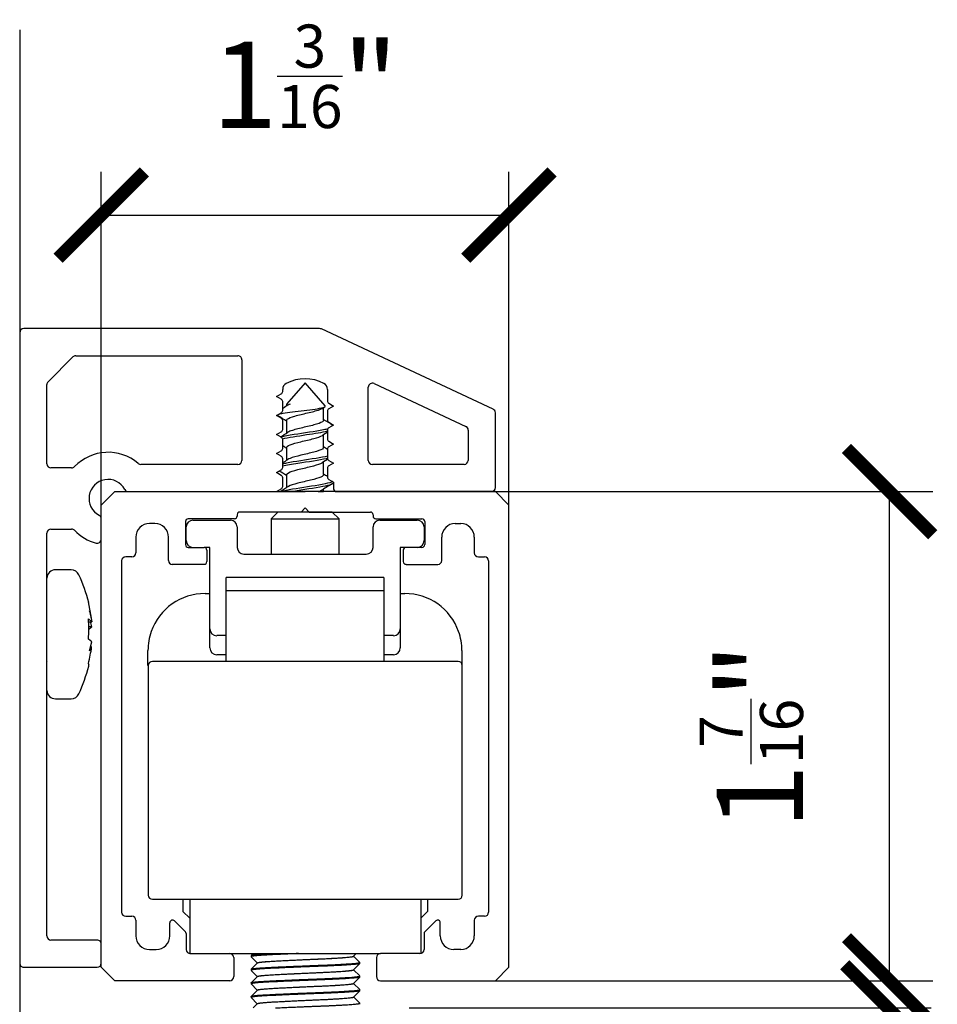
# Model space of a CAD drawing. Units: inches. Extents: x 1499.8 to 1556.8, y 463.2 to 494.
# Drawn here: x 1529 to 1531.6, y 472.6 to 475.5 of the extents above; entities that cross this region are included whole.
import ezdxf

# ---------------------------------------------------------------- set-up
doc = ezdxf.new("R2010")
doc.units = ezdxf.units.IN
doc.layers.add('Dimensions', color=1, linetype='Continuous')
doc.styles.get("Standard").update_dxf_attribs({"font": 'GOTHIC.TTF'})
doc.dimstyles.new('USA_inch_detalle', dxfattribs={"dimtxt": 0.25, "dimasz": 0.25, "dimexe": 0.125, "dimexo": 0.0625, "dimgap": 0.25, "dimtad": 1, "dimdec": 4, "dimlunit": 4, "dimtxsty": 'Standard', "dimblk": 'ARCHTICK', "dimblk1": 'OBLIQUE', "dimblk2": 'ARCHTICK', "dimcen": 0.09375, "dimclrd": 256, "dimclre": 256, "dimclrt": 256, "dimadec": 0, "dimazin": 0, "dimtfac": 0.5, "dimtdec": 4, "dimtmove": 0, "dimatfit": 3, "dimfxl": 0.5, "dimtfillclr": 256, "dimarcsym": 0})

# ---------------------------------------------------------------- blocks, each defined once
blk = doc.blocks.new('_ArchTick')
at = {"color": 0, "linetype": 'ByBlock', "const_width": 0.15}
blk.add_lwpolyline([(-0.5, -0.5), (0.5, 0.5)], dxfattribs=at)
blk = doc.blocks.new('*D73')
at = {"layer": 'Defpoints', "color": 0}
for p in [(1530.0397, 472.6162), (1530.0901, 470.9625), (1531.4893, 470.9625)]:
    blk.add_point(p, dxfattribs=at)
at = {"layer": 'Dimensions', "lineweight": -2}
for p, q in [((1530.1022, 472.6162), (1531.6143, 472.6162)), ((1531.4893, 472.6162), (1531.4893, 470.9625)), ((1530.1526, 470.9625), (1531.6143, 470.9625))]:
    blk.add_line(p, q, dxfattribs=at)
at = {"layer": 'Dimensions', "lineweight": -2, "xscale": 0.25, "yscale": 0.25, "zscale": 0.25}
for p, rotation in [((1531.4893, 472.6162), 90), ((1531.4893, 470.9625), 270)]:
    blk.add_blockref('_ArchTick', p, dxfattribs=dict(at, rotation=rotation))
at = {"layer": 'Dimensions', "insert": (1531.0887, 471.7893), "char_height": 0.25, "attachment_point": 5, "rotation": 90}
blk.add_mtext('1{\\H0.500000x;\\S5/8;}"', dxfattribs=at)
blk = doc.blocks.new('_Oblique')
at = {"color": 0, "linetype": 'ByBlock', "lineweight": -2}
blk.add_line((-0.5, -0.5), (0.5, 0.5), dxfattribs=at)
blk = doc.blocks.new('*D76')
at = {"layer": 'Defpoints', "color": 0}
for p in [(1530.1855, 474.1122), (1531.4939, 474.1122), (1530.1856, 472.6949)]:
    blk.add_point(p, dxfattribs=at)
at = {"layer": 'Dimensions', "lineweight": -2}
for p, q in [((1530.248, 474.1122), (1531.6189, 474.1122)), ((1531.4939, 472.6949), (1531.4939, 474.1122)), ((1530.2481, 472.6949), (1531.6189, 472.6949))]:
    blk.add_line(p, q, dxfattribs=at)
at = {"layer": 'Dimensions', "lineweight": -2, "xscale": 0.25, "yscale": 0.25, "zscale": 0.25}
for p, rotation in [((1531.4939, 474.1122), 90), ((1531.4939, 472.6949), 270)]:
    blk.add_blockref('_ArchTick', p, dxfattribs=dict(at, rotation=rotation))
at = {"layer": 'Dimensions', "insert": (1531.0933, 473.4035), "char_height": 0.25, "attachment_point": 5, "rotation": 90}
blk.add_mtext('1{\\H0.500000x;\\S7/16;}"', dxfattribs=at)
blk = doc.blocks.new('*D157')
at = {"layer": 'Defpoints', "color": 0}
for p in [(1530.3913, 474.9135), (1529.2102, 473.9881), (1530.3913, 473.9881)]:
    blk.add_point(p, dxfattribs=at)
at = {"layer": 'Dimensions', "lineweight": -2}
for p, q in [((1529.2102, 474.0506), (1529.2102, 475.0385)), ((1530.3913, 474.0506), (1530.3913, 475.0385)), ((1529.2102, 474.9135), (1530.3913, 474.9135))]:
    blk.add_line(p, q, dxfattribs=at)
at = {"layer": 'Dimensions', "lineweight": -2, "xscale": 0.25, "yscale": 0.25, "zscale": 0.25, "rotation": 180}
blk.add_blockref('_ArchTick', (1529.2102, 474.9135), dxfattribs=at)
at = {"layer": 'Dimensions', "lineweight": -2, "xscale": 0.25, "yscale": 0.25, "zscale": 0.25}
blk.add_blockref('_ArchTick', (1530.3913, 474.9135), dxfattribs=at)
at = {"layer": 'Dimensions', "insert": (1529.8007, 475.3156), "char_height": 0.25, "attachment_point": 5}
blk.add_mtext('1{\\H0.500000x;\\S3/16;}"', dxfattribs=at)

msp = doc.modelspace()

# ---------------------------------------------------------------- linework, layer by layer
at = {"color": 7, "linetype": 'Continuous'}
for p, q in [((1528.97396, 475.45071), (1528.97396, 470.96245)), ((1528.97396, 474.57276), (1528.97396, 472.74587)), ((1529.84293, 474.58461), (1528.98577, 474.58457)), ((1530.34511, 474.35144), (1529.84792, 474.5835)), ((1529.05617, 474.43055), (1529.12799, 474.50237)), ((1529.13634, 474.50583), (1529.60586, 474.50586)), ((1529.61767, 474.49404), (1529.61768, 474.20274)), ((1529.05272, 474.19273), (1529.05271, 474.4222)), ((1529.80073, 474.42712), (1529.74757, 474.3662)), ((1529.85857, 474.36085), (1529.80073, 474.42712)), ((1530.00062, 474.42533), (1530.26637, 474.3013)), ((1529.71807, 474.38775), (1529.73184, 474.39571)), ((1529.73185, 474.3798), (1529.71807, 474.38775)), ((1529.73578, 474.40253), (1529.73578, 474.40819)), ((1529.8657, 474.4082), (1529.8657, 474.37497)), ((1529.98382, 474.20272), (1529.98381, 474.41463)), ((1529.73578, 474.34741), (1529.73578, 474.37298)), ((1529.74913, 474.36154), (1529.74619, 474.35977)), ((1529.7473, 474.36587), (1529.7473, 474.36044)), ((1529.86964, 474.36815), (1529.88342, 474.3602)), ((1529.88342, 474.3602), (1529.86964, 474.35224)), ((1529.71807, 474.33263), (1529.73185, 474.34059)), ((1529.73185, 474.32468), (1529.71807, 474.33263)), ((1529.74253, 474.35756), (1529.74147, 474.35692)), ((1529.85051, 474.35346), (1529.85756, 474.35778)), ((1529.85434, 474.31886), (1529.85434, 474.35581)), ((1529.8657, 474.34542), (1529.86571, 474.31985)), ((1530.35193, 474.124), (1530.35192, 474.34074)), ((1529.73579, 474.29229), (1529.73578, 474.31786)), ((1529.74727, 474.31888), (1529.74727, 474.28189)), ((1529.86964, 474.31304), (1529.88342, 474.30508)), ((1529.88342, 474.30508), (1529.86964, 474.29712)), ((1529.71807, 474.27751), (1529.73185, 474.28547)), ((1529.73185, 474.26956), (1529.71807, 474.27751)), ((1529.85433, 474.24012), (1529.85432, 474.27705)), ((1529.86571, 474.29031), (1529.86571, 474.26474)), ((1530.27319, 474.29059), (1530.27319, 474.20274)), ((1529.73579, 474.23717), (1529.73579, 474.26274)), ((1529.86965, 474.25792), (1529.88343, 474.24996)), ((1529.88343, 474.24996), (1529.86965, 474.24201)), ((1529.71807, 474.2224), (1529.73185, 474.23035)), ((1529.73185, 474.21444), (1529.71807, 474.2224)), ((1529.74728, 474.24008), (1529.74728, 474.20315)), ((1529.86571, 474.23519), (1529.86571, 474.20962)), ((1529.60587, 474.19093), (1529.32493, 474.19091)), ((1529.73579, 474.18205), (1529.73579, 474.20762)), ((1529.85435, 474.16138), (1529.85435, 474.19833)), ((1529.86965, 474.2028), (1529.88343, 474.19484)), ((1529.88343, 474.19484), (1529.86965, 474.18689)), ((1530.26138, 474.19092), (1529.99563, 474.19091)), ((1529.12435, 474.18093), (1529.06453, 474.18092)), ((1529.71808, 474.16728), (1529.73185, 474.17523)), ((1529.73186, 474.15932), (1529.71808, 474.16728)), ((1529.74731, 474.16135), (1529.74731, 474.12444)), ((1529.86571, 474.18007), (1529.86571, 474.1545)), ((1529.73579, 474.12694), (1529.73579, 474.1525)), ((1529.86965, 474.14768), (1529.88343, 474.13973)), ((1529.88342, 474.13878), (1529.88342, 474.13973)), ((1529.88343, 474.13973), (1529.88343, 474.12004)), ((1529.2102, 474.07282), (1529.24957, 474.11219)), ((1529.24957, 474.11219), (1529.80075, 474.11219)), ((1529.28888, 474.11214), (1529.71808, 474.11216)), ((1529.71808, 474.11216), (1529.73186, 474.12012)), ((1529.72716, 474.11216), (1529.73079, 474.11216)), ((1529.75673, 474.11216), (1529.73079, 474.11216)), ((1529.83868, 474.11217), (1529.75673, 474.11216)), ((1530.35193, 474.11219), (1529.80075, 474.11219)), ((1529.83868, 474.11217), (1529.85437, 474.11217)), ((1529.85437, 474.11217), (1529.85437, 474.11961)), ((1529.89131, 474.11217), (1530.34012, 474.11219)), ((1530.3913, 474.07282), (1530.35193, 474.11219)), ((1529.2102, 472.73424), (1529.2102, 474.07282)), ((1529.6039, 474.04526), (1529.6039, 474.04132)), ((1529.78893, 474.05313), (1529.61177, 474.05313)), ((1529.72201, 474.05306), (1529.70232, 474.03337)), ((1529.87949, 474.05306), (1529.72201, 474.05306)), ((1529.80075, 474.06494), (1529.78893, 474.05313)), ((1529.80075, 474.06494), (1529.81256, 474.05313)), ((1529.81256, 474.05313), (1529.98972, 474.05313)), ((1529.89917, 474.03337), (1529.87949, 474.05306)), ((1529.9976, 474.04526), (1529.9976, 474.04132)), ((1530.3913, 472.73424), (1530.3913, 474.07282)), ((1529.21021, 473.97442), (1529.21021, 474.03328)), ((1529.36571, 474.01967), (1529.34996, 474.01967)), ((1529.45429, 474.02557), (1529.45429, 473.95857)), ((1529.59602, 474.03345), (1529.46216, 474.03345)), ((1529.47594, 474.02943), (1529.58421, 474.02943)), ((1529.70232, 474.03337), (1529.89917, 474.03337)), ((1529.70232, 474.03337), (1529.70232, 473.93101)), ((1529.89917, 473.93101), (1529.89917, 474.03337)), ((1530.00547, 474.03345), (1530.13933, 474.03345)), ((1530.01728, 474.02943), (1530.12555, 474.02943)), ((1530.1472, 474.02557), (1530.1472, 473.95857)), ((1530.23578, 474.01967), (1530.25153, 474.01967)), ((1529.05278, 472.82461), (1529.05273, 473.99192)), ((1529.06454, 474.00373), (1529.12436, 474.00373)), ((1529.45626, 473.97038), (1529.45626, 474.00975)), ((1529.6039, 474.00975), (1529.6039, 473.95069)), ((1529.9976, 473.95069), (1529.9976, 474.00975)), ((1530.14523, 474.00975), (1530.14523, 473.97038)), ((1529.31059, 473.9803), (1529.31059, 473.93502)), ((1529.40508, 473.91221), (1529.40508, 473.9803)), ((1530.19641, 473.91221), (1530.19641, 473.9803)), ((1530.2909, 473.9803), (1530.2909, 473.93502)), ((1529.46216, 473.95069), (1529.50832, 473.95069)), ((1529.52516, 473.95069), (1529.50832, 473.95069)), ((1529.5162, 473.94282), (1529.5162, 473.90936)), ((1529.52516, 473.71447), (1529.52516, 473.95069)), ((1529.62358, 473.93101), (1529.97791, 473.93101)), ((1530.07634, 473.95069), (1530.07634, 473.71447)), ((1530.12555, 473.95069), (1530.07634, 473.95069)), ((1530.08529, 473.94282), (1530.08529, 473.90936)), ((1530.13933, 473.95069), (1530.09317, 473.95069)), ((1529.26925, 473.9114), (1529.26925, 472.89369)), ((1529.29878, 473.92321), (1529.28106, 473.92321)), ((1530.30271, 473.92321), (1530.32043, 473.92321)), ((1530.33224, 473.9114), (1530.33224, 472.89369)), ((1529.12284, 473.88575), (1529.07766, 473.88575)), ((1529.50832, 473.90148), (1529.41581, 473.90148)), ((1530.09317, 473.90148), (1530.18569, 473.90148)), ((1529.57191, 473.62006), (1529.57191, 473.86288)), ((1530.0286, 473.86288), (1530.0286, 473.62006)), ((1529.51089, 473.81691), (1529.52516, 473.81691)), ((1530.07634, 473.81691), (1530.08963, 473.81691)), ((1529.1824, 473.74542), (1529.17291, 473.79299)), ((1529.17587, 473.76694), (1529.18247, 473.73492)), ((1529.18247, 473.73492), (1529.17291, 473.74317)), ((1529.17326, 473.73492), (1529.18247, 473.73492)), ((1529.1803, 473.74542), (1529.1824, 473.74542)), ((1529.18247, 473.72078), (1529.17385, 473.72078)), ((1529.52516, 473.65936), (1529.52516, 473.71447)), ((1530.07634, 473.71447), (1530.07634, 473.65936)), ((1529.18247, 473.67672), (1529.17292, 473.68496)), ((1529.17587, 473.65053), (1529.18247, 473.67672)), ((1529.57191, 473.69479), (1529.54484, 473.69479)), ((1530.05665, 473.69479), (1530.0286, 473.69479)), ((1529.17878, 473.66207), (1529.1824, 473.66207)), ((1529.17891, 473.66258), (1529.18247, 473.66258)), ((1529.18064, 473.65208), (1529.1824, 473.65208)), ((1529.34553, 473.60825), (1529.34553, 473.65156)), ((1530.25498, 473.65156), (1530.25498, 473.60825)), ((1530.24415, 473.62006), (1529.35832, 473.62006)), ((1529.57191, 473.63967), (1529.54484, 473.63967)), ((1530.05665, 473.63967), (1530.0286, 473.63967)), ((1529.34651, 473.60825), (1529.34651, 472.9429)), ((1530.25596, 472.9429), (1530.25596, 473.60825)), ((1529.07768, 473.51174), (1529.12286, 473.51174)), ((1529.35832, 472.93109), (1530.24415, 472.93109)), ((1529.4469, 472.93109), (1529.4469, 472.89565)), ((1529.46659, 472.93109), (1529.46659, 472.77361)), ((1530.13588, 472.93109), (1530.13588, 472.77387)), ((1530.15556, 472.93109), (1530.15556, 472.89565)), ((1529.28106, 472.88188), (1529.29878, 472.88188)), ((1529.4469, 472.89565), (1529.46659, 472.87597)), ((1530.13588, 472.87597), (1530.15556, 472.89565)), ((1530.32043, 472.88188), (1530.30271, 472.88188)), ((1529.31059, 472.87006), (1529.31059, 472.82479)), ((1529.40901, 472.82479), (1529.40901, 472.86287)), ((1529.42246, 472.86843), (1529.45395, 472.83694)), ((1530.17903, 472.86843), (1530.14754, 472.83694)), ((1530.19248, 472.82479), (1530.19248, 472.86287)), ((1530.2909, 472.87006), (1530.2909, 472.82479)), ((1529.45626, 472.83137), (1529.45626, 472.78542)), ((1530.14523, 472.83137), (1530.14523, 472.78542)), ((1529.19845, 472.81281), (1529.06459, 472.8128)), ((1529.21027, 472.74588), (1529.21026, 472.801)), ((1529.34996, 472.78542), (1529.36964, 472.78542)), ((1529.46659, 472.77361), (1530.01925, 472.77361)), ((1529.46807, 472.77361), (1529.58224, 472.77361)), ((1529.59405, 472.7618), (1529.59405, 472.70668)), ((1529.64425, 472.76751), (1529.64425, 472.76456)), ((1529.64425, 472.76746), (1529.64425, 472.76451)), ((1529.65026, 472.77361), (1529.64435, 472.76769)), ((1529.65021, 472.77361), (1529.64435, 472.76773)), ((1529.64441, 472.76428), (1529.66232, 472.74635)), ((1529.64441, 472.76423), (1529.66232, 472.74631)), ((1529.94087, 472.7657), (1529.94877, 472.77361)), ((1529.94087, 472.76575), (1529.94872, 472.77361)), ((1529.95909, 472.74806), (1529.94114, 472.76603)), ((1529.95909, 472.74801), (1529.94114, 472.76598)), ((1530.00744, 472.7618), (1530.00744, 472.70668)), ((1530.13342, 472.77361), (1530.01925, 472.77361)), ((1530.25153, 472.78542), (1530.23185, 472.78542)), ((1528.98577, 472.73406), (1529.19846, 472.73407)), ((1529.24957, 472.69487), (1529.2102, 472.73424)), ((1529.6626, 472.74664), (1529.64438, 472.7284)), ((1529.6626, 472.74659), (1529.64438, 472.72835)), ((1529.94086, 472.72637), (1529.95909, 472.74461)), ((1529.94086, 472.72632), (1529.95909, 472.74456)), ((1529.95921, 472.74486), (1529.95921, 472.74781)), ((1529.95921, 472.74481), (1529.95921, 472.74777)), ((1530.35193, 472.69487), (1530.3913, 472.73424)), ((1529.64425, 472.72814), (1529.64425, 472.72519)), ((1529.64425, 472.72809), (1529.64425, 472.72514)), ((1529.66257, 472.70724), (1529.64434, 472.689)), ((1529.66257, 472.70719), (1529.64434, 472.68895)), ((1529.6444, 472.72492), (1529.66231, 472.70698)), ((1529.6444, 472.72487), (1529.66231, 472.70693)), ((1529.94085, 472.687), (1529.95908, 472.70524)), ((1529.94085, 472.68695), (1529.95908, 472.70519)), ((1529.95909, 472.70869), (1529.94114, 472.72666)), ((1529.95909, 472.70864), (1529.94114, 472.72661)), ((1529.95921, 472.70549), (1529.95921, 472.70844)), ((1529.95921, 472.70544), (1529.95921, 472.7084)), ((1529.58224, 472.69487), (1529.24957, 472.69487)), ((1529.64425, 472.68877), (1529.64425, 472.68582)), ((1529.64425, 472.68872), (1529.64425, 472.68577)), ((1529.64438, 472.68556), (1529.66231, 472.66761)), ((1529.64438, 472.68551), (1529.66231, 472.66756)), ((1529.95908, 472.66933), (1529.94114, 472.68729)), ((1529.95908, 472.66928), (1529.94114, 472.68724)), ((1530.01925, 472.69487), (1530.35193, 472.69487)), ((1529.64424, 472.64935), (1529.64424, 472.6464)), ((1529.6626, 472.66785), (1529.64437, 472.64961)), ((1529.94085, 472.64758), (1529.95907, 472.66582)), ((1529.95909, 472.62989), (1529.94114, 472.64787)), ((1529.9592, 472.66612), (1529.95921, 472.66907)), ((1529.9592, 472.66607), (1529.9592, 472.66903)), ((1529.64437, 472.64616), (1529.66231, 472.62819)), ((1529.66257, 472.62846), (1529.65033, 472.61621)), ((1529.9592, 472.6267), (1529.9592, 472.62966))]:
    msp.add_line(p, q, dxfattribs=at)
for p, q in [((1530.0286, 473.86288), (1529.57191, 473.86288)), ((1530.0286, 473.82443), (1529.57191, 473.82443))]:
    msp.add_line(p, q)
for centre, radius, start, end in [((1528.98577, 474.57276), 0.01181, 90.00257, 180), ((1529.84293, 474.5728), 0.01181, 64.97963, 90.00257), ((1529.13634, 474.49402), 0.01181, 90.00257, 135.00257), ((1529.60586, 474.49404), 0.01181, 0.00257, 90.00257), ((1529.06452, 474.4222), 0.01181, 135.00257, 180.00257), ((1529.75547, 474.40819), 0.01969, 118.21254, 180.00257), ((1529.80075, 474.32379), 0.11546, 61.7926, 118.21254), ((1529.84602, 474.4082), 0.01968, 0.00257, 61.7926), ((1529.99562, 474.41463), 0.01181, 64.97963, 180.00257), ((1529.72791, 474.40253), 0.00787, 300.00257, 0.00257), ((1529.72791, 474.37298), 0.00787, 0.00257, 60.00257), ((1529.80007, 475.92069), 1.5557, 268.05588, 268.10043), ((1529.87358, 474.37497), 0.00787, 180.00257, 240.00257), ((1528.785, 472.75849), 1.8312, 58.29785, 59.27694), ((1529.72791, 474.34741), 0.00787, 300.00257, 0.00257), ((1529.87358, 474.34542), 0.00787, 120.00257, 180.00257), ((1530.34011, 474.34074), 0.01181, 0.00257, 64.97963), ((1529.72791, 474.31786), 0.00787, 0.00257, 60.00257), ((1530.85855, 475.94785), 1.9116, 238.30952, 239.24462), ((1529.87358, 474.31986), 0.00787, 180.00257, 240.00257), ((1528.71632, 475.95412), 1.9645, 301.04331, 301.78702), ((1529.72791, 474.29229), 0.00787, 300.00257, 0.00257), ((1530.93728, 472.52049), 2.06358, 121.28401, 121.77556), ((1529.87358, 474.29031), 0.00787, 120.00257, 180.00257), ((1530.26138, 474.29059), 0.01181, 0.00257, 64.97963), ((1529.72791, 474.26274), 0.00787, 0.00257, 60.00257), ((1529.87358, 474.26474), 0.00787, 180.00257, 240.00257), ((1529.22989, 474.09233), 0.13386, 49.27251, 136.42839), ((1529.72791, 474.23717), 0.00787, 300.00257, 0.00257), ((1528.81044, 472.72019), 1.78342, 58.31037, 58.74403), ((1530.91534, 475.96373), 2.02194, 238.34776, 238.73328), ((1529.87358, 474.23519), 0.00787, 120.00257, 180.00257), ((1529.06453, 474.19273), 0.01181, 180.00257, 270.00257), ((1529.32493, 474.20272), 0.01181, 229.27251, 270.00257), ((1529.60587, 474.20274), 0.01181, 270.00257, 0.00257), ((1529.72792, 474.20762), 0.00787, 0.00257, 60.00257), ((1528.74892, 475.8201), 1.90035, 301.28599, 301.82987), ((1530.84643, 472.5922), 1.88784, 121.26115, 121.84557), ((1529.87358, 474.20962), 0.00787, 180.00257, 240.00257), ((1529.99563, 474.20272), 0.01181, 180.00257, 270.00257), ((1530.26138, 474.20274), 0.01181, 270.00257, 0.00257), ((1529.12435, 474.19274), 0.01181, 270.00257, 316.42839), ((1528.66793, 472.40644), 2.05824, 58.3705, 59.06393), ((1529.72792, 474.18205), 0.00787, 300.00257, 0.00257), ((1529.72792, 474.1525), 0.00787, 0.00257, 60.00257), ((1530.87173, 475.81447), 1.93903, 238.35199, 238.74647), ((1529.87359, 474.18007), 0.00787, 120.00257, 180.00257), ((1529.22989, 474.09233), 0.05512, 28.1924, 241.93155), ((1530.81256, 472.56773), 1.82388, 120.70969, 121.84295), ((1529.87359, 474.1545), 0.00787, 180.00257, 240.00257), ((1529.28888, 474.12395), 0.01181, 208.1924, 270.00257), ((1528.91485, 475.47177), 1.58377, 300.85673, 301.87751), ((1529.72792, 474.12694), 0.00787, 300.00257, 0.00257), ((1529.89131, 474.12004), 0.00787, 180.00257, 270.00257), ((1530.34012, 474.124), 0.01181, 270.00257, 0.00257), ((1529.61177, 474.04526), 0.00787, 90, 180), ((1529.98972, 474.04526), 0.00787, 0, 90), ((1529.1984, 474.03328), 0.01181, 359.99818, 61.93155), ((1529.34996, 473.9803), 0.03937, 90, 180), ((1529.36571, 473.9803), 0.03937, 0, 90), ((1529.46216, 474.02557), 0.00787, 90, 180), ((1529.47594, 474.00975), 0.01969, 90, 180), ((1529.58421, 474.00975), 0.01969, 0, 90), ((1529.59602, 474.04132), 0.00787, 270, 0), ((1530.00547, 474.04132), 0.00787, 180, 270), ((1530.01728, 474.00975), 0.01969, 90, 180), ((1530.12555, 474.00975), 0.01969, 0, 90), ((1530.13933, 474.02557), 0.00787, 0, 90), ((1530.23578, 473.9803), 0.03937, 90, 180), ((1530.25153, 473.9803), 0.03937, 0, 90), ((1529.06454, 473.99192), 0.01181, 90.00257, 180.00257), ((1529.12436, 473.99192), 0.01181, 43.57676, 90.00257), ((1529.22989, 474.09233), 0.13386, 223.57676, 255.04587), ((1529.1984, 473.97442), 0.01181, 255.04587, 359.99818), ((1529.47594, 473.97038), 0.01969, 180, 270), ((1530.12555, 473.97038), 0.01969, 270, 0), ((1529.29878, 473.93502), 0.01181, 270, 0), ((1529.46216, 473.95857), 0.00787, 180, 270), ((1529.50832, 473.94282), 0.00787, 0, 90), ((1529.62358, 473.95069), 0.01968, 180, 270), ((1529.97791, 473.95069), 0.01969, 270, 0), ((1530.09317, 473.94282), 0.00787, 90, 180), ((1530.13933, 473.95857), 0.00787, 270, 0), ((1530.30271, 473.93502), 0.01181, 180, 270), ((1529.28106, 473.9114), 0.01181, 90, 180), ((1529.41581, 473.91221), 0.01073, 180, 270), ((1529.50832, 473.90936), 0.00787, 270, 0), ((1530.09317, 473.90936), 0.00787, 180, 270), ((1530.18569, 473.91221), 0.01073, 270, 0), ((1530.32043, 473.9114), 0.01181, 0, 90), ((1529.07766, 473.86082), 0.02493, 90.00257, 178.33128), ((1529.12284, 473.86082), 0.02493, 24.23072, 90.00257), ((1528.69083, 473.66639), 0.49868, 14.43449, 24.23072), ((1529.51089, 473.65156), 0.16535, 90, 160.52878), ((1530.08963, 473.65156), 0.16535, 19.47122, 90), ((1529.16328, 473.788), 0.01085, 14.04635, 27.41013), ((1528.98371, 473.69684), 0.20455, 13.73983, 20.04296), ((1528.82572, 473.71405), 0.34841, 355.21121, 4.79394), ((1528.90014, 473.66354), 0.28807, 11.46217, 14.45934), ((1529.14885, 473.75009), 0.0446, 302.66078, 318.92276), ((1529.51089, 473.65156), 0.16535, 160.52878, 180), ((1529.54484, 473.71447), 0.01969, 180, 270), ((1530.05665, 473.71447), 0.01969, 270, 0), ((1530.08963, 473.65156), 0.16535, 0, 19.47122), ((1528.73819, 473.7259), 0.44878, 345.62723, 351.82315), ((1529.11134, 473.6947), 0.0782, 325.61024, 335.33436), ((1529.54484, 473.65936), 0.01969, 180, 270), ((1530.05665, 473.65936), 0.01968, 270, 0), ((1531.50529, 472.15025), 2.85961, 149.03819, 149.05363), ((1529.35832, 473.60825), 0.01181, 90, 180), ((1530.24415, 473.60825), 0.01181, 0, 90), ((1528.69083, 473.73107), 0.49868, 335.77443, 345.57048), ((1529.16329, 473.6095), 0.01085, 345.95678, 27.41013), ((1528.73819, 473.71591), 0.44878, 346.29689, 346.78345), ((1529.07767, 473.53668), 0.02493, 181.67387, 270.00257), ((1529.12286, 473.53668), 0.02493, 270.00257, 335.77443), ((1529.35832, 472.9429), 0.01181, 180, 270), ((1530.24415, 472.9429), 0.01181, 270, 0), ((1529.28106, 472.89369), 0.01181, 180, 270), ((1529.29878, 472.87006), 0.01181, 0, 90), ((1530.30271, 472.87006), 0.01181, 90, 180), ((1530.32043, 472.89369), 0.01181, 270, 0), ((1529.41689, 472.86287), 0.00787, 45, 180), ((1530.1846, 472.86287), 0.00787, 0, 135), ((1529.06459, 472.82461), 0.01181, 180.00257, 270.00257), ((1529.34996, 472.82479), 0.03937, 180, 270), ((1529.36964, 472.82479), 0.03937, 270, 0), ((1529.44838, 472.83137), 0.00787, 0, 45), ((1530.15311, 472.83137), 0.00787, 135, 180), ((1530.23185, 472.82479), 0.03937, 180, 270), ((1530.25153, 472.82479), 0.03937, 270, 0), ((1529.19845, 472.801), 0.01181, 0.00257, 90.00257), ((1529.46807, 472.78542), 0.01181, 180, 270), ((1529.58224, 472.7618), 0.01181, 0, 90), ((1530.01925, 472.7618), 0.01181, 90, 180), ((1530.13342, 472.78542), 0.01181, 270, 0), ((1528.98577, 472.74587), 0.01181, 180, 270.00257), ((1529.19846, 472.74588), 0.01181, 270.00257, 0.00257), ((1529.58224, 472.70668), 0.01181, 270, 0), ((1530.01925, 472.70668), 0.01181, 180, 270)]:
    msp.add_arc(centre, radius, start, end, dxfattribs=at)
for points, knots in [([(1529.7255, 474.33705), (1529.72838, 474.33788), (1529.73232, 474.33871), (1529.75164, 474.34199), (1529.77482, 474.3446), (1529.82032, 474.35), (1529.8424, 474.35286), (1529.85792, 474.35745), (1529.85986, 474.35904), (1529.85843, 474.3607)], [0.16453562, 0.16453562, 0.16453562, 0.16453562, 0.25, 0.25, 0.5, 0.5, 0.75, 0.75, 0.87852641, 0.87852641, 0.87852641, 0.87852641]), ([(1529.75708, 474.36592), (1529.75379, 474.36422), (1529.75079, 474.36261), (1529.74532, 474.35946), (1529.74283, 474.3579), (1529.73859, 474.35491), (1529.7368, 474.35345), (1529.73534, 474.35203)], [0, 0, 0, 0, 0.125, 0.125, 0.25, 0.25, 0.37220048, 0.37220048, 0.37220048, 0.37220048]), ([(1529.75708, 474.36592), (1529.75357, 474.3645), (1529.75089, 474.36307), (1529.7492, 474.36161), (1529.74916, 474.36157), (1529.74912, 474.36153)], [0, 0, 0, 0, 0.016847639, 0.016847639, 0.017312899, 0.017312899, 0.017312899, 0.017312899]), ([(1529.74727, 474.31887), (1529.74727, 474.31923), (1529.74734, 474.3196), (1529.7486, 474.32296), (1529.75451, 474.32596), (1529.77303, 474.33197), (1529.78558, 474.33497), (1529.81121, 474.34098), (1529.82418, 474.34398), (1529.84148, 474.34916), (1529.84715, 474.35134), (1529.85059, 474.35351)], [0.81548869, 0.81548869, 0.81548869, 0.81548869, 0.81978915, 0.81978915, 0.85532117, 0.85532117, 0.89085318, 0.89085318, 0.9263852, 0.9263852, 0.95214736, 0.95214736, 0.95214736, 0.95214736]), ([(1529.85434, 474.31887), (1529.85435, 474.31812), (1529.85408, 474.31737), (1529.85123, 474.31362), (1529.84424, 474.31062), (1529.82418, 474.30461), (1529.81121, 474.30161), (1529.78558, 474.2956), (1529.77304, 474.2926), (1529.75826, 474.28781), (1529.75394, 474.28602), (1529.75111, 474.28424)], [0.1854276, 0.1854276, 0.1854276, 0.1854276, 0.19430822, 0.19430822, 0.22980034, 0.22980034, 0.26529246, 0.26529246, 0.30078458, 0.30078458, 0.3218958, 0.3218958, 0.3218958, 0.3218958]), ([(1529.8806, 474.30533), (1529.88085, 474.30518), (1529.88109, 474.30503), (1529.88165, 474.30465), (1529.88194, 474.30442), (1529.88219, 474.3042)], [0.1229604313, 0.1229604313, 0.1229604313, 0.1229604313, 0.125, 0.125, 0.128122351, 0.128122351, 0.128122351, 0.128122351]), ([(1529.86684, 474.29398), (1529.86311, 474.29302), (1529.85879, 474.29206), (1529.83075, 474.28649), (1529.7967, 474.28188), (1529.75329, 474.27473), (1529.74039, 474.27225), (1529.73146, 474.26977)], [0.17439184, 0.17439184, 0.17439184, 0.17439184, 0.1875, 0.1875, 0.25, 0.25, 0.28401257, 0.28401257, 0.28401257, 0.28401257]), ([(1529.7351, 474.26517), (1529.75142, 474.26919), (1529.77832, 474.27327), (1529.8283, 474.28087), (1529.85097, 474.28443), (1529.8657, 474.28797)], [0.6949321, 0.6949321, 0.6949321, 0.6949321, 0.75, 0.75, 0.79874724, 0.79874724, 0.79874724, 0.79874724]), ([(1529.74728, 474.24008), (1529.74727, 474.24269), (1529.7508, 474.2453), (1529.76476, 474.25091), (1529.7761, 474.25391), (1529.80108, 474.25992), (1529.81461, 474.26292), (1529.83711, 474.26888), (1529.84604, 474.27185), (1529.85067, 474.27481)], [0.50465494, 0.50465494, 0.50465494, 0.50465494, 0.53553304, 0.53553304, 0.57106505, 0.57106505, 0.60659707, 0.60659707, 0.6416334, 0.6416334, 0.6416334, 0.6416334]), ([(1529.85433, 474.24014), (1529.85433, 474.23861), (1529.85318, 474.23709), (1529.8463, 474.23256), (1529.83727, 474.22956), (1529.81461, 474.22355), (1529.80108, 474.22055), (1529.77611, 474.21454), (1529.76477, 474.21154), (1529.75477, 474.20753), (1529.7527, 474.20651), (1529.75111, 474.2055)], [0.49570446, 0.49570446, 0.49570446, 0.49570446, 0.51373728, 0.51373728, 0.5492294, 0.5492294, 0.58472151, 0.58472151, 0.62021363, 0.62021363, 0.63217761, 0.63217761, 0.63217761, 0.63217761]), ([(1529.86566, 474.21499), (1529.85698, 474.21284), (1529.84556, 474.21068), (1529.80439, 474.20383), (1529.7702, 474.19922), (1529.74296, 474.19386), (1529.73913, 474.19302), (1529.73575, 474.19218)], [0.53326744, 0.53326744, 0.53326744, 0.53326744, 0.5625, 0.5625, 0.625, 0.625, 0.63652942, 0.63652942, 0.63652942, 0.63652942]), ([(1529.73579, 474.18656), (1529.74692, 474.18928), (1529.76247, 474.19199), (1529.80909, 474.19936), (1529.84239, 474.20394), (1529.86368, 474.20872), (1529.86486, 474.20899), (1529.86599, 474.20927)], [0.33784816, 0.33784816, 0.33784816, 0.33784816, 0.375, 0.375, 0.4375, 0.4375, 0.44134959, 0.44134959, 0.44134959, 0.44134959]), ([(1529.74731, 474.16134), (1529.7473, 474.16318), (1529.74898, 474.16501), (1529.75773, 474.16985), (1529.76748, 474.17285), (1529.79095, 474.17886), (1529.80457, 474.18186), (1529.82906, 474.18787), (1529.83981, 474.19087), (1529.84805, 474.19457), (1529.84938, 474.19526), (1529.85048, 474.19596)], [0.19402228, 0.19402228, 0.19402228, 0.19402228, 0.2157449, 0.2157449, 0.25127692, 0.25127692, 0.28680893, 0.28680893, 0.32234095, 0.32234095, 0.33055819, 0.33055819, 0.33055819, 0.33055819]), ([(1529.85435, 474.16139), (1529.85433, 474.15909), (1529.85162, 474.1568), (1529.83981, 474.1515), (1529.82906, 474.1485), (1529.80458, 474.14249), (1529.79095, 474.13949), (1529.76748, 474.13348), (1529.75773, 474.13048), (1529.75189, 474.12725), (1529.75151, 474.12703), (1529.75115, 474.1268)], [0.8060352, 0.8060352, 0.8060352, 0.8060352, 0.83316633, 0.83316633, 0.86865845, 0.86865845, 0.90415057, 0.90415057, 0.93964268, 0.93964268, 0.94230247, 0.94230247, 0.94230247, 0.94230247]), ([(1529.88077, 474.1414), (1529.87989, 474.14084), (1529.87877, 474.14029), (1529.86605, 474.13518), (1529.83809, 474.13054), (1529.77809, 474.12129), (1529.74686, 474.11667), (1529.73079, 474.11216)], [0.86744528, 0.86744528, 0.86744528, 0.86744528, 0.875, 0.875, 0.9375, 0.9375, 1, 1, 1, 1]), ([(1529.75673, 474.11216), (1529.78251, 474.11679), (1529.81701, 474.12136), (1529.86757, 474.13019), (1529.88325, 474.13445), (1529.88341, 474.13877)], [0, 0, 0, 0, 0.0625, 0.0625, 0.12130195, 0.12130195, 0.12130195, 0.12130195]), ([(1529.83868, 474.11217), (1529.83934, 474.11238), (1529.83997, 474.1126), (1529.84474, 474.11426), (1529.84805, 474.11571), (1529.85038, 474.11717)], [0, 0, 0, 0, 0.002552815, 0.002552815, 0.019721189, 0.019721189, 0.019721189, 0.019721189])]:
    msp.add_open_spline(points, degree=3, knots=knots, dxfattribs=at)
for points, weights, knots in [([(1529.78117, 472.77361), (1529.72817, 472.7714), (1529.69037, 472.76948), (1529.64425, 472.76713), (1529.64425, 472.76451)], [0.937020114357, 0.916628388253, 1, 0.900097302369, 0.94918626847], [0.783102114, 0.783102114, 0.783102114, 0.788727048, 0.788727048, 0.795467305, 0.795467305, 0.795467305]), ([(1529.78001, 472.77361), (1529.72771, 472.77143), (1529.69037, 472.76953), (1529.64425, 472.76718), (1529.64425, 472.76456)], [0.936574260217, 0.917566693696, 1, 0.900097302369, 0.94918626847], [0.78316542, 0.78316542, 0.78316542, 0.788727048, 0.788727048, 0.795467305, 0.795467305, 0.795467305]), ([(1529.64435, 472.76769), (1529.64652, 472.7702), (1529.69037, 472.77243), (1529.70143, 472.77299), (1529.71444, 472.77361)], [0.945106080448, 0.904550397797, 1, 0.974092355061, 0.958204610689], [0.2087913235, 0.2087913235, 0.2087913235, 0.2152339609, 0.2152339609, 0.2169826697, 0.2169826697, 0.2169826697]), ([(1529.64435, 472.76774), (1529.64652, 472.77025), (1529.69037, 472.77248), (1529.70099, 472.77302), (1529.71341, 472.77361)], [0.945106080448, 0.904550397797, 1, 0.97510015452, 0.959455829452], [0.2087913235, 0.2087913235, 0.2087913235, 0.2152339609, 0.2152339609, 0.2169146454, 0.2169146454, 0.2169146454]), ([(1529.6626, 472.74664), (1529.66506, 472.74912), (1529.70325, 472.75132), (1529.76011, 472.75459), (1529.83777, 472.75787), (1529.91544, 472.76115), (1529.93625, 472.76444), (1529.94021, 472.76506), (1529.94087, 472.76575)], [0.944003425153, 0.905878980152, 1, 0.866025403784, 1, 0.866025403784, 1, 0.971433656207, 0.95504926363], [0.175374233, 0.175374233, 0.175374233, 0.18157125, 0.18157125, 0.190392265, 0.190392265, 0.199213279, 0.199213279, 0.201094114, 0.201094114, 0.201094114]), ([(1529.6626, 472.74659), (1529.66506, 472.74907), (1529.70325, 472.75127), (1529.76011, 472.75454), (1529.83777, 472.75782), (1529.91544, 472.7611), (1529.93625, 472.76439), (1529.94021, 472.76501), (1529.94087, 472.7657)], [0.944003425153, 0.905878980152, 1, 0.866025403784, 1, 0.866025403784, 1, 0.971433656207, 0.95504926363], [0.175374233, 0.175374233, 0.175374233, 0.18157125, 0.18157125, 0.190392265, 0.190392265, 0.199213279, 0.199213279, 0.201094114, 0.201094114, 0.201094114]), ([(1529.95909, 472.74461), (1529.95839, 472.74391), (1529.95384, 472.74328), (1529.93031, 472.73999), (1529.84249, 472.73671), (1529.75466, 472.73343), (1529.69037, 472.73016), (1529.64425, 472.72781), (1529.64425, 472.72519)], [0.954525774986, 0.970974559599, 1, 0.866025403784, 1, 0.866025403784, 1, 0.900097302369, 0.94918626847], [0.82292486, 0.82292486, 0.82292486, 0.824883155, 0.824883155, 0.833922182, 0.833922182, 0.842961209, 0.842961209, 0.849701465, 0.849701465, 0.849701465]), ([(1529.95908, 472.74456), (1529.95839, 472.74386), (1529.95384, 472.74323), (1529.93031, 472.73994), (1529.84249, 472.73666), (1529.75466, 472.73338), (1529.69037, 472.73011), (1529.64425, 472.72776), (1529.64425, 472.72514)], [0.954525774986, 0.970974559599, 1, 0.866025403784, 1, 0.866025403784, 1, 0.900097302369, 0.94918626847], [0.82292486, 0.82292486, 0.82292486, 0.824883155, 0.824883155, 0.833922182, 0.833922182, 0.842961209, 0.842961209, 0.849701465, 0.849701465, 0.849701465]), ([(1529.64438, 472.7284), (1529.64687, 472.73089), (1529.69037, 472.73311), (1529.75466, 472.73638), (1529.84249, 472.73966), (1529.93031, 472.74294), (1529.95384, 472.74623), (1529.95921, 472.74698), (1529.95921, 472.74781)], [0.944531191956, 0.905235147507, 1, 0.866025403784, 1, 0.866025403784, 1, 0.965928101416, 0.94918626847], [0.154579607, 0.154579607, 0.154579607, 0.160976025, 0.160976025, 0.170019014, 0.170019014, 0.179062004, 0.179062004, 0.181361781, 0.181361781, 0.181361781]), ([(1529.64438, 472.72835), (1529.64687, 472.73085), (1529.69037, 472.73306), (1529.75466, 472.73633), (1529.84249, 472.73961), (1529.93031, 472.74289), (1529.95384, 472.74618), (1529.95921, 472.74693), (1529.95921, 472.74776)], [0.944531191956, 0.905235147507, 1, 0.866025403784, 1, 0.866025403784, 1, 0.965928101416, 0.94918626847], [0.154579607, 0.154579607, 0.154579607, 0.160976025, 0.160976025, 0.170019014, 0.170019014, 0.179062004, 0.179062004, 0.181361781, 0.181361781, 0.181361781]), ([(1529.95908, 472.70524), (1529.95838, 472.70454), (1529.95384, 472.70391), (1529.93031, 472.70062), (1529.84249, 472.69734), (1529.75466, 472.69406), (1529.69037, 472.69079), (1529.64424, 472.68844), (1529.64425, 472.68582)], [0.954604006219, 0.971043520178, 1, 0.866025403784, 1, 0.866025403784, 1, 0.900097302369, 0.949186268469], [0.877163674, 0.877163674, 0.877163674, 0.879117316, 0.879117316, 0.888156343, 0.888156343, 0.897195369, 0.897195369, 0.903935626, 0.903935626, 0.903935626]), ([(1529.95908, 472.70519), (1529.95838, 472.70449), (1529.95384, 472.70386), (1529.93031, 472.70057), (1529.84249, 472.69729), (1529.75466, 472.69401), (1529.69037, 472.69074), (1529.64424, 472.68839), (1529.64425, 472.68577)], [0.954604006219, 0.971043520178, 1, 0.866025403784, 1, 0.866025403784, 1, 0.900097302369, 0.949186268469], [0.877163674, 0.877163674, 0.877163674, 0.879117316, 0.879117316, 0.888156343, 0.888156343, 0.897195369, 0.897195369, 0.903935626, 0.903935626, 0.903935626]), ([(1529.64434, 472.689), (1529.64653, 472.69151), (1529.69037, 472.69374), (1529.75466, 472.69701), (1529.84249, 472.70029), (1529.93031, 472.70357), (1529.95384, 472.70686), (1529.95921, 472.70761), (1529.95921, 472.70844)], [0.945088795796, 0.904570745168, 1, 0.866025403784, 1, 0.866025403784, 1, 0.965928101416, 0.94918626847], [0.100276825, 0.100276825, 0.100276825, 0.106718089, 0.106718089, 0.115761078, 0.115761078, 0.124804068, 0.124804068, 0.127103845, 0.127103845, 0.127103845]), ([(1529.64434, 472.68895), (1529.64653, 472.69146), (1529.69037, 472.69369), (1529.75466, 472.69696), (1529.84249, 472.70024), (1529.93031, 472.70352), (1529.95384, 472.70681), (1529.95921, 472.70756), (1529.95921, 472.70839)], [0.945088795796, 0.904570745168, 1, 0.866025403784, 1, 0.866025403784, 1, 0.965928101416, 0.94918626847], [0.100276825, 0.100276825, 0.100276825, 0.106718089, 0.106718089, 0.115761078, 0.115761078, 0.124804068, 0.124804068, 0.127103845, 0.127103845, 0.127103845]), ([(1529.66257, 472.70724), (1529.66477, 472.70973), (1529.70325, 472.71195), (1529.76011, 472.71522), (1529.83777, 472.7185), (1529.91544, 472.72178), (1529.93625, 472.72507), (1529.94018, 472.72569), (1529.94086, 472.72637)], [0.94453624505, 0.90522905525, 1, 0.866025403784, 1, 0.866025403784, 1, 0.971608706622, 0.955250523437], [0.122405356, 0.122405356, 0.122405356, 0.128645165, 0.128645165, 0.137466179, 0.137466179, 0.146287193, 0.146287193, 0.148156503, 0.148156503, 0.148156503]), ([(1529.66257, 472.70719), (1529.66477, 472.70969), (1529.70325, 472.7119), (1529.7601, 472.71517), (1529.83777, 472.71845), (1529.91544, 472.72173), (1529.93625, 472.72502), (1529.94018, 472.72564), (1529.94086, 472.72632)], [0.94453624505, 0.90522905525, 1, 0.866025403784, 1, 0.866025403784, 1, 0.971608706622, 0.955250523437], [0.122405356, 0.122405356, 0.122405356, 0.128645165, 0.128645165, 0.137466179, 0.137466179, 0.146287193, 0.146287193, 0.148156503, 0.148156503, 0.148156503]), ([(1529.6626, 472.6679), (1529.66503, 472.67038), (1529.70325, 472.67258), (1529.7601, 472.67585), (1529.83777, 472.67913), (1529.91544, 472.68241), (1529.93625, 472.6857), (1529.94017, 472.68632), (1529.94085, 472.687)], [0.944058505949, 0.90581107383, 1, 0.866025403784, 1, 0.866025403784, 1, 0.971688412915, 0.955342466869], [0.069517591, 0.069517591, 0.069517591, 0.075719079, 0.075719079, 0.084540093, 0.084540093, 0.093361108, 0.093361108, 0.095225169, 0.095225169, 0.095225169]), ([(1529.6626, 472.66785), (1529.66503, 472.67033), (1529.70325, 472.67253), (1529.7601, 472.6758), (1529.83777, 472.67908), (1529.91544, 472.68236), (1529.93625, 472.68565), (1529.94017, 472.68627), (1529.94085, 472.68695)], [0.944058505949, 0.90581107383, 1, 0.866025403784, 1, 0.866025403784, 1, 0.971688412915, 0.955342466869], [0.069517591, 0.069517591, 0.069517591, 0.075719079, 0.075719079, 0.084540093, 0.084540093, 0.093361108, 0.093361108, 0.095225169, 0.095225169, 0.095225169]), ([(1529.95907, 472.66582), (1529.95836, 472.66512), (1529.95384, 472.66449), (1529.93031, 472.6612), (1529.84248, 472.65792), (1529.75466, 472.65464), (1529.69037, 472.65137), (1529.64424, 472.64902), (1529.64424, 472.6464)], [0.954699591517, 0.971127608954, 1, 0.866025403784, 1, 0.866025403784, 1, 0.900097302369, 0.94918626847], [0.931403508, 0.931403508, 0.931403508, 0.933351476, 0.933351476, 0.942390503, 0.942390503, 0.95142953, 0.95142953, 0.958169787, 0.958169787, 0.958169787]), ([(1529.64437, 472.64961), (1529.64683, 472.6521), (1529.69037, 472.65432), (1529.75466, 472.65759), (1529.84248, 472.66087), (1529.93031, 472.66415), (1529.95384, 472.66744), (1529.9592, 472.66819), (1529.9592, 472.66902)], [0.944583000548, 0.905172747774, 1, 0.866025403784, 1, 0.866025403784, 1, 0.965928101416, 0.94918626847], [0.046059523, 0.046059523, 0.046059523, 0.052460153, 0.052460153, 0.061503142, 0.061503142, 0.070546132, 0.070546132, 0.072845909, 0.072845909, 0.072845909]), ([(1529.66257, 472.62846), (1529.66482, 472.63095), (1529.70324, 472.63316), (1529.7601, 472.63643), (1529.83777, 472.63971), (1529.91544, 472.64299), (1529.93625, 472.64628), (1529.94016, 472.6469), (1529.94085, 472.64758)], [0.944435147593, 0.905351198403, 1, 0.866025403784, 1, 0.866025403784, 1, 0.971766831395, 0.95543310988], [0.016561227, 0.016561227, 0.016561227, 0.022792994, 0.022792994, 0.031614008, 0.031614008, 0.040435022, 0.040435022, 0.042293921, 0.042293921, 0.042293921]), ([(1529.71517, 472.61616), (1529.77422, 472.61895), (1529.84248, 472.6215), (1529.9303, 472.62478), (1529.95384, 472.62807), (1529.9592, 472.62882), (1529.9592, 472.62965)], [0.957320779972, 0.892660100084, 1, 0.866025403784, 1, 0.965928101416, 0.949186268469], [0, 0, 0, 0.007245206, 0.007245206, 0.016288195, 0.016288195, 0.018587973, 0.018587973, 0.018587973])]:
    msp.add_rational_spline(points, weights, degree=2, knots=knots, dxfattribs=at)

# ---------------------------------------------------------------- dimensions: what is measured, and where the dimension line sits
at = {"layer": 'Dimensions'}
dim = msp.add_linear_dim(base=(1530.3913, 474.91352), p1=(1529.2102, 473.9881), p2=(1530.3913, 473.9881), dimstyle='USA_inch_detalle', dxfattribs=at)
dim.commit()
dim.dimension.update_dxf_attribs({"geometry": '*D157', "text_midpoint": (1529.80075, 475.31564)})
for base, p1, p2, picture, middle in [((1531.49387, 474.11218), (1530.18559, 472.69487), (1530.18552, 474.11218), '*D76', (1531.09333, 473.40352)), ((1531.48925, 470.9625), (1530.03968, 472.61617), (1530.09005, 470.9625), '*D73', (1531.0887, 471.78934))]:
    dim = msp.add_linear_dim(base=base, p1=p1, p2=p2, angle=90, dimstyle='USA_inch_detalle', dxfattribs=at)
    dim.commit()
    dim.dimension.update_dxf_attribs({"geometry": picture, "text_midpoint": middle})

doc.saveas('drawing.dxf')
